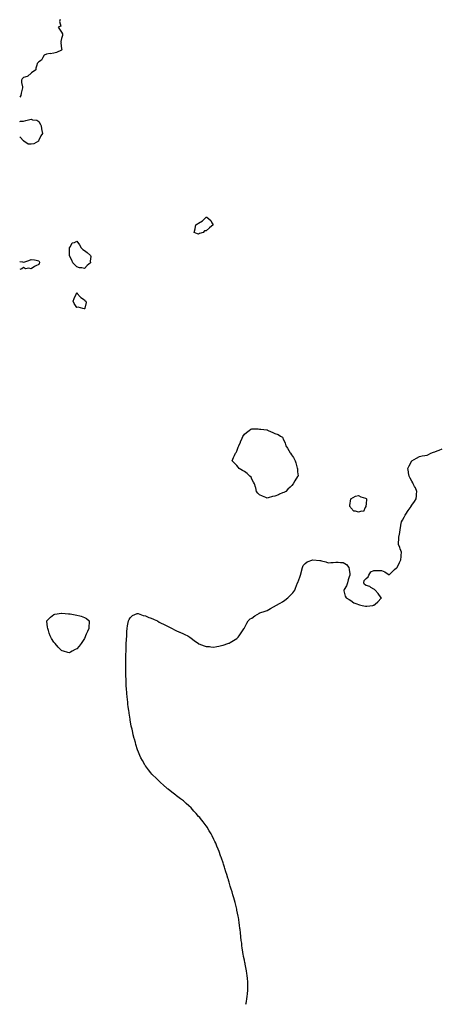
# Model space of a CAD drawing. Units: inches. Extents: x 868163 to 870803, y 7268858 to 7271498.
# Drawn here: x 868163 to 868714, y 7268858 to 7270152 of the extents above; entities that cross this region are included whole.
import ezdxf

# ---------------------------------------------------------------- set-up
doc = ezdxf.new("R2010")
doc.units = ezdxf.units.IN
doc.header["$MEASUREMENT"] = 0
doc.layers.add('Contour_86817268', color=7, linetype='Continuous', true_color=0x5897d0)

msp = doc.modelspace()

# ---------------------------------------------------------------- linework, layer by layer
at = {"layer": 'Contour_86817268'}
for points in [[(868216.1, 7270151.9, 3352), (868215.2, 7270149.1, 3352), (868216.8, 7270143.2, 3352), (868213.5, 7270141.9, 3352), (868215.1, 7270139, 3352), (868218, 7270135.2, 3352), (868219, 7270132.9, 3352), (868219.1, 7270131.9, 3352), (868219.2, 7270130.8, 3352), (868218, 7270126.8, 3352), (868217.1, 7270122.9, 3352), (868217.3, 7270121.9, 3352), (868217.2, 7270121, 3352), (868218, 7270113.4, 3352), (868218.3, 7270112.2, 3352), (868218.3, 7270111.9, 3352), (868218.1, 7270111.8, 3352), (868218, 7270111.8, 3352), (868217.8, 7270111.7, 3352), (868211.4, 7270108.6, 3352), (868208, 7270107.6, 3352), (868203.1, 7270106.8, 3352), (868203, 7270106.9, 3352), (868198, 7270106.3, 3352), (868195.1, 7270104.9, 3352), (868193.2, 7270101.9, 3352), (868191.5, 7270098.4, 3352), (868188, 7270096.1, 3352), (868186, 7270093.9, 3352), (868185.5, 7270091.9, 3352), (868184.1, 7270088, 3352), (868184.3, 7270085.7, 3352), (868178.6, 7270081.9, 3352), (868178.4, 7270081.6, 3352), (868178, 7270081.2, 3352), (868173.7, 7270077.5, 3352), (868173, 7270076.9, 3352), (868168, 7270075.4, 3352), (868166.2, 7270073.7, 3352), (868165.4, 7270071.9, 3352), (868165.3, 7270069.2, 3352), (868166.8, 7270063.2, 3352), (868166.7, 7270061.9, 3352), (868166.4, 7270060.3, 3352), (868165, 7270055, 3352), (868164.6, 7270051.9, 3352), (868163, 7270049.9, 3352)], [(868163, 7270017.8, 3352), (868164.1, 7270018, 3352), (868168, 7270018, 3352), (868171.1, 7270018.9, 3352), (868176.3, 7270020.2, 3352), (868178, 7270020.7, 3352), (868179.9, 7270020, 3352), (868185.7, 7270019.6, 3352), (868188, 7270017.7, 3352), (868190.1, 7270014, 3352), (868191.1, 7270011.9, 3352), (868191.8, 7270008.1, 3352), (868191.9, 7270005.8, 3352), (868193.1, 7270001.9, 3352), (868190.9, 7269999, 3352), (868188, 7269993.2, 3352), (868187.7, 7269992.3, 3352), (868187.7, 7269991.9, 3352), (868181.5, 7269988.5, 3352), (868178, 7269987.8, 3352), (868174.3, 7269988.2, 3352), (868168.4, 7269991.9, 3352), (868168.3, 7269992.2, 3352), (868168, 7269992.3, 3352), (868163.4, 7269997.3, 3352), (868163, 7269997.6, 3352)], [(868163, 7269833.8, 3352), (868166.8, 7269833.2, 3352), (868168, 7269833, 3352), (868169.7, 7269833.6, 3352), (868175, 7269835, 3352), (868178, 7269836.6, 3352), (868182.3, 7269836.2, 3352), (868184.6, 7269835.4, 3352), (868188, 7269834.8, 3352), (868189, 7269832.9, 3352), (868189.2, 7269831.9, 3352), (868188.7, 7269831.3, 3352), (868188, 7269830, 3352), (868184.3, 7269828.2, 3352), (868182.5, 7269827.5, 3352), (868178, 7269824.1, 3352), (868175, 7269824.9, 3352), (868170.5, 7269824.4, 3352), (868168, 7269825.8, 3352), (868165.8, 7269824.2, 3352), (868163, 7269823.5, 3352)], [(868460, 7268858, 3352), (868460.3, 7268859.6, 3352), (868460.8, 7268861.9, 3352), (868461.2, 7268865.1, 3352), (868461.7, 7268868.3, 3352), (868462.2, 7268871.9, 3352), (868462.5, 7268876.4, 3352), (868462.6, 7268877.3, 3352), (868462.8, 7268881.9, 3352), (868462.6, 7268886.5, 3352), (868462.5, 7268887.4, 3352), (868462.3, 7268891.9, 3352), (868461.8, 7268895.7, 3352), (868461.4, 7268898.6, 3352), (868460.9, 7268901.9, 3352), (868460.5, 7268904.3, 3352), (868459.1, 7268910.8, 3352), (868458.9, 7268911.9, 3352), (868458.8, 7268912.7, 3352), (868458, 7268916.1, 3352), (868457, 7268920.9, 3352), (868456.8, 7268921.9, 3352), (868456.5, 7268923.4, 3352), (868455.7, 7268929.5, 3352), (868455.3, 7268931.9, 3352), (868454.9, 7268935.1, 3352), (868454.5, 7268938.3, 3352), (868454, 7268941.9, 3352), (868453.5, 7268946.5, 3352), (868453.4, 7268947.3, 3352), (868452.9, 7268951.9, 3352), (868452.4, 7268956.3, 3352), (868452.2, 7268957.7, 3352), (868451.7, 7268961.9, 3352), (868451.3, 7268965.2, 3352), (868450.6, 7268969.3, 3352), (868450.2, 7268971.9, 3352), (868449.9, 7268973.8, 3352), (868448.3, 7268981.6, 3352), (868448.3, 7268981.9, 3352), (868448.2, 7268982.1, 3352), (868448, 7268982.9, 3352), (868446.3, 7268990.2, 3352), (868445.8, 7268991.9, 3352), (868444.9, 7268995, 3352), (868444.1, 7268998, 3352), (868442.9, 7269001.9, 3352), (868441.8, 7269005.7, 3352), (868440.8, 7269009.2, 3352), (868440, 7269011.9, 3352), (868439.6, 7269013.4, 3352), (868438, 7269018.5, 3352), (868437.3, 7269021.1, 3352), (868437, 7269021.9, 3352), (868436.5, 7269023.5, 3352), (868434.8, 7269028.7, 3352), (868433.8, 7269031.9, 3352), (868432.5, 7269036.4, 3352), (868431.9, 7269038.1, 3352), (868430.7, 7269041.9, 3352), (868430.1, 7269043.9, 3352), (868428, 7269049.8, 3352), (868427.5, 7269051.4, 3352), (868427.3, 7269051.9, 3352), (868426.9, 7269053, 3352), (868424.9, 7269058.8, 3352), (868423.7, 7269061.9, 3352), (868422.1, 7269065.9, 3352), (868420.4, 7269069.6, 3352), (868419.4, 7269071.9, 3352), (868418.9, 7269072.8, 3352), (868418, 7269074.6, 3352), (868415.7, 7269079.5, 3352), (868414.4, 7269081.9, 3352), (868412, 7269085.9, 3352), (868409.1, 7269090.8, 3352), (868408.5, 7269091.9, 3352), (868408.3, 7269092.2, 3352), (868408, 7269092.6, 3352), (868403.9, 7269097.7, 3352), (868400.5, 7269101.9, 3352), (868399.4, 7269103.3, 3352), (868398, 7269104.9, 3352), (868394.7, 7269108.6, 3352), (868391.6, 7269111.9, 3352), (868390, 7269113.8, 3352), (868388, 7269116, 3352), (868385, 7269118.8, 3352), (868381.7, 7269121.9, 3352), (868379.7, 7269123.6, 3352), (868378, 7269125.1, 3352), (868374.2, 7269128, 3352), (868369.1, 7269131.9, 3352), (868368.5, 7269132.4, 3352), (868368, 7269132.8, 3352), (868364.6, 7269135.4, 3352), (868362.8, 7269136.7, 3352), (868358, 7269140.5, 3352), (868357.3, 7269141.1, 3352), (868356.2, 7269141.9, 3352), (868351.9, 7269145.8, 3352), (868348, 7269149.5, 3352), (868346.7, 7269150.6, 3352), (868345.2, 7269151.9, 3352), (868341.6, 7269155.5, 3352), (868338, 7269159.1, 3352), (868336.6, 7269160.5, 3352), (868335.2, 7269161.9, 3352), (868332.1, 7269165.9, 3352), (868328, 7269171.5, 3352), (868327.8, 7269171.7, 3352), (868327.7, 7269171.9, 3352), (868327.3, 7269172.6, 3352), (868324.3, 7269178.2, 3352), (868322.1, 7269181.9, 3352), (868320.8, 7269184.7, 3352), (868318, 7269191.5, 3352), (868317.9, 7269191.8, 3352), (868317.9, 7269191.9, 3352), (868317.8, 7269192.1, 3352), (868315.7, 7269199.5, 3352), (868314.9, 7269201.9, 3352), (868313.7, 7269206.3, 3352), (868313.4, 7269207.3, 3352), (868312.2, 7269211.9, 3352), (868311.4, 7269215.3, 3352), (868310.5, 7269219.4, 3352), (868309.9, 7269221.9, 3352), (868309.6, 7269223.5, 3352), (868308.2, 7269231.8, 3352), (868308.2, 7269232, 3352), (868308, 7269232.7, 3352), (868306.8, 7269240.7, 3352), (868306.7, 7269241.9, 3352), (868306.5, 7269243.5, 3352), (868305.5, 7269249.4, 3352), (868305.2, 7269251.9, 3352), (868305, 7269255, 3352), (868304.6, 7269258.4, 3352), (868304.1, 7269261.9, 3352), (868303.7, 7269266.2, 3352), (868303.6, 7269267.5, 3352), (868303.3, 7269271.9, 3352), (868303, 7269276.9, 3352), (868302.7, 7269281.9, 3352), (868302.6, 7269286.4, 3352), (868302.5, 7269287.4, 3352), (868302.3, 7269291.9, 3352), (868302.2, 7269296.1, 3352), (868302.3, 7269297.7, 3352), (868302.2, 7269301.9, 3352), (868302.2, 7269306.1, 3352), (868302.3, 7269307.7, 3352), (868302.3, 7269311.9, 3352), (868302.4, 7269316.3, 3352), (868302.5, 7269317.4, 3352), (868302.7, 7269321.9, 3352), (868302.8, 7269326.7, 3352), (868302.9, 7269327.1, 3352), (868303, 7269331.9, 3352), (868303.3, 7269336.7, 3352), (868303.3, 7269337.1, 3352), (868303.6, 7269341.9, 3352), (868303.9, 7269346.1, 3352), (868303.8, 7269347.7, 3352), (868304.1, 7269351.9, 3352), (868304.7, 7269355.2, 3352), (868305.5, 7269359.4, 3352), (868306, 7269361.9, 3352), (868306.6, 7269363.4, 3352), (868308, 7269365.8, 3352), (868311.3, 7269368.7, 3352), (868317.4, 7269371.3, 3352), (868318, 7269371.6, 3352), (868318.5, 7269371.5, 3352), (868325, 7269368.9, 3352), (868328, 7269368.3, 3352), (868332.4, 7269366.3, 3352), (868334.2, 7269365.8, 3352), (868338, 7269364.4, 3352), (868339.8, 7269363.6, 3352), (868344, 7269361.9, 3352), (868346.3, 7269360.2, 3352), (868348, 7269359.3, 3352), (868352.9, 7269356.8, 3352), (868353.4, 7269356.5, 3352), (868358, 7269354.2, 3352), (868359.6, 7269353.5, 3352), (868363.2, 7269351.9, 3352), (868366.2, 7269350.1, 3352), (868368, 7269349.2, 3352), (868372.8, 7269347.1, 3352), (868373.1, 7269347, 3352), (868378, 7269344.8, 3352), (868380, 7269343.9, 3352), (868383.8, 7269341.9, 3352), (868386.3, 7269340.2, 3352), (868388, 7269339.1, 3352), (868392.2, 7269336.1, 3352), (868397.7, 7269331.9, 3352), (868397.9, 7269331.8, 3352), (868398, 7269331.7, 3352), (868398.4, 7269331.6, 3352), (868405.2, 7269329.1, 3352), (868408, 7269328.2, 3352), (868412.1, 7269327.9, 3352), (868413.8, 7269327.7, 3352), (868418, 7269327.3, 3352), (868421.9, 7269328.1, 3352), (868424.7, 7269328.6, 3352), (868428, 7269329.3, 3352), (868430, 7269329.9, 3352), (868436.3, 7269331.9, 3352), (868437.6, 7269332.3, 3352), (868438, 7269332.4, 3352), (868439.4, 7269333.3, 3352), (868443.9, 7269336, 3352), (868448, 7269338.7, 3352), (868449.7, 7269340.3, 3352), (868451.1, 7269341.9, 3352), (868454, 7269345.9, 3352), (868457.2, 7269351.1, 3352), (868457.7, 7269351.9, 3352), (868457.8, 7269352.1, 3352), (868458, 7269352.5, 3352), (868461.2, 7269358.8, 3352), (868462.9, 7269361.9, 3352), (868465.7, 7269364.3, 3352), (868468, 7269365.5, 3352), (868471.7, 7269368.3, 3352), (868477.7, 7269371.9, 3352), (868477.9, 7269372, 3352), (868478, 7269372.1, 3352), (868478.3, 7269372.1, 3352), (868485.2, 7269374.7, 3352), (868488, 7269375.5, 3352), (868492.2, 7269377.8, 3352), (868496.2, 7269380.1, 3352), (868498, 7269381.1, 3352), (868498.6, 7269381.4, 3352), (868499.3, 7269381.9, 3352), (868505, 7269384.9, 3352), (868508, 7269386.8, 3352), (868511.2, 7269388.8, 3352), (868515.2, 7269391.9, 3352), (868516.6, 7269393.4, 3352), (868518, 7269395.2, 3352), (868521.5, 7269398.5, 3352), (868524.2, 7269401.9, 3352), (868525.3, 7269404.6, 3352), (868528, 7269411.9, 3352), (868528.1, 7269411.9, 3352), (868528.1, 7269412, 3352), (868530.9, 7269419.1, 3352), (868531.7, 7269421.9, 3352), (868532.9, 7269426.7, 3352), (868532.9, 7269427.1, 3352), (868534.4, 7269431.9, 3352), (868535.4, 7269434.5, 3352), (868538, 7269437.2, 3352), (868540.6, 7269439.4, 3352), (868548, 7269441.9, 3352), (868557.2, 7269441.1, 3352), (868558, 7269441.2, 3352), (868559.2, 7269440.8, 3352), (868565.2, 7269439.1, 3352), (868568, 7269438.1, 3352), (868571.7, 7269438.3, 3352), (868574.6, 7269438.5, 3352), (868578, 7269438.7, 3352), (868581.3, 7269438.7, 3352), (868584.5, 7269438.4, 3352), (868588, 7269438.3, 3352), (868592, 7269435.8, 3352), (868595.4, 7269431.9, 3352), (868595.5, 7269429.4, 3352), (868596.4, 7269423.6, 3352), (868596.5, 7269421.9, 3352), (868595.8, 7269419.7, 3352), (868594.2, 7269415.7, 3352), (868593.3, 7269411.9, 3352), (868592.1, 7269407.9, 3352), (868588.9, 7269402.8, 3352), (868588.5, 7269401.9, 3352), (868588.8, 7269401.2, 3352), (868590.4, 7269394.2, 3352), (868591.8, 7269391.9, 3352), (868595.8, 7269389.6, 3352), (868598, 7269388.7, 3352), (868601.7, 7269385.6, 3352), (868605.7, 7269384.3, 3352), (868608, 7269383.1, 3352), (868609.1, 7269383, 3352), (868612.9, 7269381.9, 3352), (868617.1, 7269381, 3352), (868618, 7269380.9, 3352), (868619, 7269380.9, 3352), (868626.6, 7269381.9, 3352), (868627.8, 7269382.2, 3352), (868628, 7269382.2, 3352), (868629.7, 7269383.6, 3352), (868633.4, 7269386.6, 3352), (868637.7, 7269391.6, 3352), (868638, 7269391.9, 3352), (868637.9, 7269392.1, 3352), (868633.9, 7269397.8, 3352), (868629.6, 7269401.9, 3352), (868629, 7269402.8, 3352), (868628, 7269403.4, 3352), (868624.3, 7269405.6, 3352), (868622.8, 7269406.7, 3352), (868618, 7269408.3, 3352), (868615.8, 7269409.7, 3352), (868615, 7269411.9, 3352), (868615.3, 7269414.7, 3352), (868618, 7269417.6, 3352), (868620.6, 7269419.4, 3352), (868621.7, 7269421.9, 3352), (868624, 7269426, 3352), (868628, 7269428, 3352), (868632, 7269428, 3352), (868634.2, 7269428.1, 3352), (868638, 7269428.1, 3352), (868642.3, 7269426.1, 3352), (868647, 7269423, 3352), (868648, 7269422.3, 3352), (868652.8, 7269427.1, 3352), (868655.2, 7269429.1, 3352), (868658, 7269431.5, 3352), (868658.3, 7269431.6, 3352), (868658.5, 7269431.9, 3352), (868659, 7269432.9, 3352), (868661.7, 7269438.2, 3352), (868663.5, 7269441.9, 3352), (868663.8, 7269446.2, 3352), (868663.9, 7269447.8, 3352), (868664.2, 7269451.9, 3352), (868662.7, 7269456.5, 3352), (868662, 7269458, 3352), (868660.4, 7269461.9, 3352), (868660.4, 7269464.3, 3352), (868661.1, 7269468.9, 3352), (868661.1, 7269471.9, 3352), (868661.6, 7269475.5, 3352), (868662.1, 7269477.9, 3352), (868662.5, 7269481.9, 3352), (868663.4, 7269486.6, 3352), (868663.6, 7269487.5, 3352), (868664.5, 7269491.9, 3352), (868665.8, 7269494.2, 3352), (868668, 7269498.1, 3352), (868669.4, 7269500.5, 3352), (868670.1, 7269501.9, 3352), (868673.3, 7269506.6, 3352), (868674.6, 7269508.4, 3352), (868677, 7269511.9, 3352), (868677.3, 7269512.6, 3352), (868678, 7269513.8, 3352), (868681.3, 7269518.6, 3352), (868683.6, 7269521.9, 3352), (868684, 7269526, 3352), (868684.3, 7269528.2, 3352), (868684.7, 7269531.9, 3352), (868682.6, 7269536.4, 3352), (868681.6, 7269538.4, 3352), (868679.9, 7269541.9, 3352), (868679.3, 7269543.2, 3352), (868678, 7269545.2, 3352), (868675.6, 7269549.4, 3352), (868674.3, 7269551.9, 3352), (868673.6, 7269556.3, 3352), (868673.5, 7269557.4, 3352), (868672.8, 7269561.9, 3352), (868674.3, 7269565.6, 3352), (868678, 7269571.9, 3352), (868684.3, 7269575.7, 3352), (868688, 7269577.8, 3352), (868691.4, 7269578.6, 3352), (868695.2, 7269579.1, 3352), (868698, 7269579.6, 3352), (868699.7, 7269580.3, 3352), (868703.1, 7269581.9, 3352), (868706.6, 7269583.3, 3352), (868708, 7269583.9, 3352), (868711.3, 7269585.2, 3352), (868713.8, 7269586.1, 3352), (868718, 7269587.9, 3352)]]:
    msp.add_polyline3d(points, dxfattribs=at)
for points in [[(868398, 7269869.7, 3352), (868396.3, 7269870.2, 3352), (868392.3, 7269871.9, 3352), (868393.3, 7269876.6, 3352), (868393.3, 7269877.2, 3352), (868394.1, 7269881.9, 3352), (868396.6, 7269883.4, 3352), (868398, 7269884.3, 3352), (868402.9, 7269887.1, 3352), (868407.7, 7269891.9, 3352), (868408, 7269892, 3352), (868408, 7269892, 3352), (868408.2, 7269892, 3352), (868408.8, 7269891.9, 3352), (868413.8, 7269887.6, 3352), (868415.3, 7269884.7, 3352), (868417, 7269881.9, 3352), (868412.1, 7269877.9, 3352), (868408, 7269874.2, 3352), (868405.8, 7269874.1, 3352), (868403.8, 7269871.9, 3352), (868399.3, 7269870.6, 3352)], [(868248, 7269824.7, 3352), (868244.4, 7269825.5, 3352), (868241.7, 7269825.6, 3352), (868238, 7269827, 3352), (868235.5, 7269829.3, 3352), (868232.9, 7269831.9, 3352), (868231.5, 7269835.4, 3352), (868228.4, 7269841.5, 3352), (868228.3, 7269841.9, 3352), (868228.3, 7269842.2, 3352), (868228.4, 7269851.6, 3352), (868228.6, 7269851.9, 3352), (868229.7, 7269853.6, 3352), (868231.8, 7269858.2, 3352), (868235, 7269858.8, 3352), (868238, 7269860.4, 3352), (868241.7, 7269855.6, 3352), (868243.8, 7269851.9, 3352), (868245.9, 7269849.7, 3352), (868248, 7269848.4, 3352), (868251.6, 7269845.5, 3352), (868255.9, 7269841.9, 3352), (868256.5, 7269840.4, 3352), (868255.7, 7269834.3, 3352), (868256.1, 7269831.9, 3352), (868251.4, 7269828.6, 3352)], [(868248, 7269771.7, 3352), (868247.8, 7269771.7, 3352), (868245.8, 7269771.9, 3352), (868239.9, 7269773.8, 3352), (868238, 7269773.4, 3352), (868234.6, 7269778.5, 3352), (868233.2, 7269781.9, 3352), (868234.5, 7269785.4, 3352), (868237.3, 7269791.1, 3352), (868237.6, 7269791.9, 3352), (868237.7, 7269792.2, 3352), (868238, 7269792.9, 3352), (868238.3, 7269792.2, 3352), (868238.6, 7269791.9, 3352), (868242.5, 7269787.5, 3352), (868243, 7269786.9, 3352), (868243.2, 7269786.7, 3352), (868248, 7269783.6, 3352), (868248.6, 7269782.5, 3352), (868249.9, 7269781.9, 3352), (868250.1, 7269779.8, 3352), (868248.6, 7269772.5, 3352), (868248.7, 7269771.9, 3352), (868248.2, 7269771.7, 3352)], [(868508, 7269529.8, 3352), (868504.1, 7269528, 3352), (868502.7, 7269527.3, 3352), (868498, 7269525.6, 3352), (868494.8, 7269525.2, 3352), (868489.5, 7269523.3, 3352), (868488, 7269523.1, 3352), (868486.1, 7269523.9, 3352), (868481.9, 7269525.7, 3352), (868478, 7269527.1, 3352), (868475.7, 7269529.6, 3352), (868473.9, 7269531.9, 3352), (868472.9, 7269536.7, 3352), (868472.6, 7269537.3, 3352), (868471.3, 7269541.9, 3352), (868470.2, 7269544.1, 3352), (868468, 7269548, 3352), (868466.8, 7269550.7, 3352), (868465.4, 7269551.9, 3352), (868461.5, 7269555.4, 3352), (868458, 7269558, 3352), (868455.6, 7269559.4, 3352), (868451.1, 7269561.9, 3352), (868449.8, 7269563.7, 3352), (868448, 7269566, 3352), (868444.9, 7269568.8, 3352), (868442, 7269571.9, 3352), (868443.8, 7269576.2, 3352), (868445.2, 7269579, 3352), (868446.5, 7269581.9, 3352), (868447.1, 7269582.9, 3352), (868448, 7269584.8, 3352), (868449.9, 7269590.1, 3352), (868450.6, 7269591.9, 3352), (868452.8, 7269596.6, 3352), (868452.9, 7269597, 3352), (868455.2, 7269601.9, 3352), (868456.2, 7269603.8, 3352), (868458, 7269607, 3352), (868460.7, 7269609.3, 3352), (868464.4, 7269611.9, 3352), (868466.6, 7269613.4, 3352), (868468, 7269614.2, 3352), (868470.3, 7269614.1, 3352), (868476.1, 7269613.9, 3352), (868478, 7269613.8, 3352), (868479.8, 7269613.7, 3352), (868487.4, 7269612.6, 3352), (868488, 7269612.5, 3352), (868488.5, 7269612.4, 3352), (868489.4, 7269611.9, 3352), (868495.5, 7269609.4, 3352), (868498, 7269607.8, 3352), (868502.6, 7269606.5, 3352), (868505.4, 7269604.5, 3352), (868508, 7269603.1, 3352), (868508.5, 7269602.4, 3352), (868508.7, 7269601.9, 3352), (868509, 7269600.9, 3352), (868511.5, 7269595.4, 3352), (868512.4, 7269591.9, 3352), (868514.8, 7269588.6, 3352), (868518, 7269582.6, 3352), (868518.4, 7269582.3, 3352), (868518.6, 7269581.9, 3352), (868520, 7269580, 3352), (868522.6, 7269576.5, 3352), (868524.7, 7269571.9, 3352), (868525.7, 7269569.5, 3352), (868527.5, 7269562.5, 3352), (868527.7, 7269561.9, 3352), (868527.7, 7269561.6, 3352), (868528, 7269557.5, 3352), (868528.5, 7269552.4, 3352), (868528.5, 7269551.9, 3352), (868528.3, 7269551.7, 3352), (868528, 7269551.4, 3352), (868524.2, 7269545.8, 3352), (868522.3, 7269541.9, 3352), (868520.3, 7269539.6, 3352), (868518, 7269537.4, 3352), (868515.2, 7269534.7, 3352), (868512.3, 7269531.9, 3352), (868509.8, 7269530.2, 3352)], [(868608, 7269504.5, 3352), (868604.1, 7269505.9, 3352), (868602, 7269505.9, 3352), (868598, 7269510.1, 3352), (868597.3, 7269511.2, 3352), (868596.7, 7269511.9, 3352), (868596.5, 7269513.5, 3352), (868598, 7269521.9, 3352), (868604.2, 7269525.7, 3352), (868608, 7269526.6, 3352), (868610.8, 7269524.7, 3352), (868617, 7269522.9, 3352), (868618, 7269522.5, 3352), (868618.3, 7269522.2, 3352), (868618.4, 7269521.9, 3352), (868618.5, 7269521.5, 3352), (868618, 7269515.3, 3352), (868617.6, 7269512.4, 3352), (868617.7, 7269511.9, 3352), (868616.7, 7269510.6, 3352), (868614.7, 7269505.3, 3352), (868611.9, 7269505.8, 3352)], [(868228, 7269319.7, 3352), (868226.3, 7269320.2, 3352), (868220.7, 7269321.9, 3352), (868218.6, 7269322.5, 3352), (868218, 7269322.7, 3352), (868213.4, 7269327.2, 3352), (868209.5, 7269331.9, 3352), (868208.8, 7269332.7, 3352), (868208, 7269333.6, 3352), (868204.8, 7269338.6, 3352), (868203.2, 7269341.9, 3352), (868201.8, 7269345.7, 3352), (868200.7, 7269349.2, 3352), (868199.8, 7269351.9, 3352), (868199.5, 7269353.3, 3352), (868198.6, 7269361.3, 3352), (868198.5, 7269361.9, 3352), (868203.3, 7269366.6, 3352), (868208, 7269370.3, 3352), (868209.3, 7269370.7, 3352), (868217.9, 7269371.7, 3352), (868218, 7269371.8, 3352), (868218.2, 7269371.8, 3352), (868227.2, 7269371.1, 3352), (868228, 7269371.1, 3352), (868229.1, 7269370.9, 3352), (868235.8, 7269369.7, 3352), (868238, 7269369.3, 3352), (868241.8, 7269368.2, 3352), (868243.8, 7269367.7, 3352), (868248, 7269366.2, 3352), (868250.8, 7269364.7, 3352), (868254.4, 7269361.9, 3352), (868254.1, 7269358, 3352), (868253.9, 7269356.1, 3352), (868253.6, 7269351.9, 3352), (868252.1, 7269347.9, 3352), (868250.4, 7269344.3, 3352), (868249.4, 7269341.9, 3352), (868249.1, 7269340.9, 3352), (868248, 7269338.6, 3352), (868245.5, 7269334.5, 3352), (868243.6, 7269331.9, 3352), (868241.3, 7269328.7, 3352), (868238, 7269325, 3352), (868236, 7269324, 3352), (868231.8, 7269321.9, 3352), (868229.5, 7269320.5, 3352)]]:
    msp.add_polyline3d(points, close=True, dxfattribs=at)

doc.saveas('drawing.dxf')
